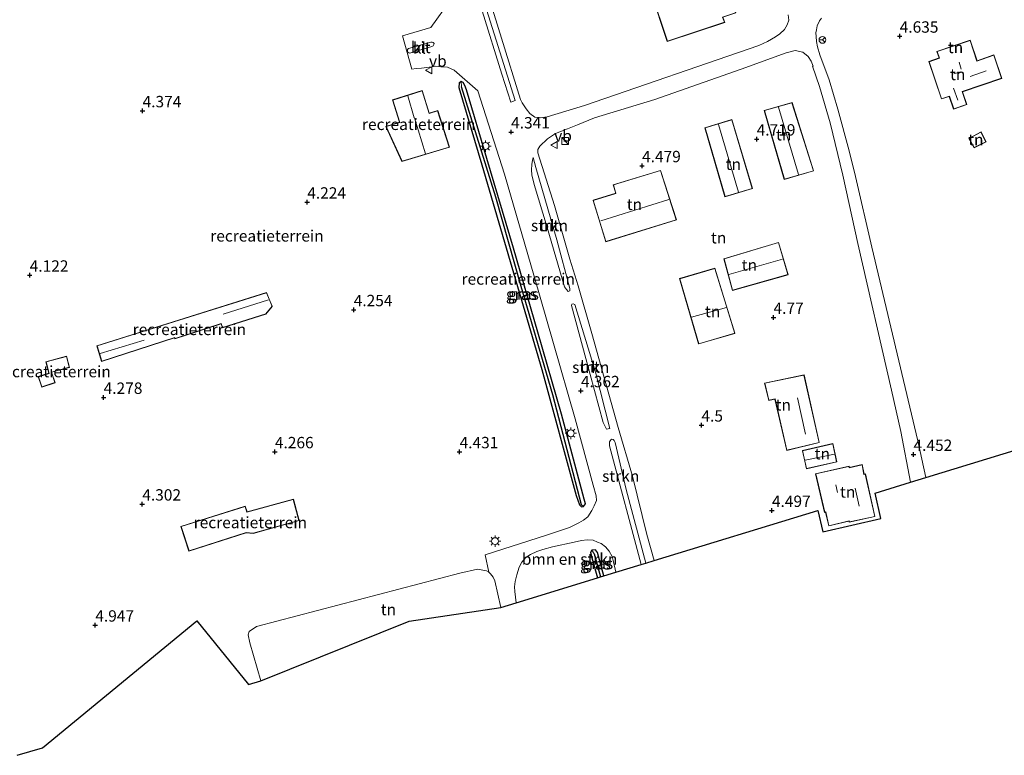
# Model space of a CAD drawing. Units: metres. Extents: x 39992 to 50000, y 412499 to 418750.
# Drawn here: x 42958 to 43175, y 417696 to 417858 of the extents above; entities that cross this region are included whole.
import ezdxf
from ezdxf.enums import TextEntityAlignment as Align

# ---------------------------------------------------------------- set-up
doc = ezdxf.new("R2010")
doc.units = ezdxf.units.M
doc.layers.get('0').update_dxf_attribs({"lineweight": 25})
for name, color, linetype, lineweight in [('B-ME-GR-BOMENSTRUIKEN-GV-B6', 93, 'Continuous', 18), ('B-ME-GR-STRUIKEN-GV-B6', 93, 'Continuous', 18), ('B-ME-IE-GRASLAND-GV-B6', 93, 'Continuous', 18), ('B-ME-IE-GRONDWERKLIJN-GROND_INGERICHT-GV-B6', 253, 'Continuous', 18), ('B-ME-IE-HULPGEOMETRIE-L-B1', 53, 'Continuous', 18), ('B-ME-IE-INRICHTINGSELEMENT-S-B1', 253, 'Continuous', 18), ('B-ME-IE-MEUBILAIR_WEGMEUBILAIR-LICHTMAST-S-B1', 8, 'Continuous', 18), ('B-ME-KG-KADASTRAAL-DAKRAND-L-B1', 13, 'Continuous', 18), ('B-ME-KG-KADASTRAAL-NOKLIJN-L-B1', 13, 'Continuous', 18), ('B-ME-VH-VERH_SOORT-BITUMEN-GV-B6', 8, 'IE-TERREINAFSCHEIDING-NATUURLIJK-HOUTWAL', 18), ('B-ME-VH-VERH_SOORT-KLINKERS-GV-B6', 8, 'IE-TERREINAFSCHEIDING-NATUURLIJK-HOUTWAL', 18), ('B-ME-VW-MEUBILAIR_WEGMEUBILAIR-RONA-S-B1', 8, 'Continuous', 18), ('B-ME-VW-MEUBILAIR_WEGMEUBILAIR-VERKEERSBORD-S-B1', 8, 'Continuous', 18)]:
    doc.layers.add(name, color=color, linetype=linetype, lineweight=lineweight)
for name, color, linetype in [('B-ME-GW-HOOGTEPUNT-S-B1', 10, 'Continuous'), ('B-ME-GW-INSTEEKWATERGANG-L-B1', 10, 'Continuous'), ('B-ME-GW-WATERGANG-GREPPEL-L-B1', 10, 'Continuous'), ('B-ME-KG-KADASTRAAL-OPNAMEDTMGRENS-L-B1', 10, 'Continuous')]:
    doc.layers.add(name, color=color, linetype=linetype)
doc.styles.add('NLCS-ISO', font='NLCS-ISO.TTF')
doc.linetypes.add('IE-TERREINAFSCHEIDING-NATUURLIJK-HOUTWAL', pattern='A,7,-1.5,[67,NLCS.SHX,S=0.75,R=45,X=0,Y=0],-1.5,7,-1.5,[70,NLCS.SHX,S=0.75,R=0,X=0,Y=0],-1.5', length=20)

# ---------------------------------------------------------------- blocks, each defined once
blk = doc.blocks.new('hoogtepunt')
for p, q in [((-0.5, 0), (0.5, 0)), ((0, 0.5), (0, -0.5))]:
    blk.add_line(p, q)
blk = doc.blocks.new('kast')
blk.add_line((-0.75, -0.75), (0.75, 0.75))
blk.add_lwpolyline([(-0.75, 0.75), (0.75, 0.75), (0.75, -0.75), (-0.75, -0.75)], close=True)
blk = doc.blocks.new('lantaarnpaal')
for p, q in [((-0.75, 0), (-1.25, 0)), ((-0.88, 0.88), (-0.53, 0.53)), ((0, 0.75), (0, 1.25)), ((0.53, 0.53), (0.88, 0.88)), ((0.75, 0), (1.25, 0)), ((-0.53, -0.53), (-0.88, -0.88)), ((0, -0.75), (0, -1.25)), ((0.53, -0.53), (0.88, -0.88))]:
    blk.add_line(p, q)
blk.add_circle((0, 0), 0.75)
blk = doc.blocks.new('verkeersbord')
for p, q in [((0, 0.75), (-0.75, -0.625)), ((0.75, -0.625), (0, 0.75)), ((-0.75, -0.625), (0.75, -0.625))]:
    blk.add_line(p, q)
blk = doc.blocks.new('wegwijzer')
for q in [(-0.53, -0.53), (0, 0.75), (0.53, -0.53)]:
    blk.add_line((0, 0), q)
blk.add_circle((0, 0), 0.75)

msp = doc.modelspace()

# ---------------------------------------------------------------- linework, layer by layer
at = {"layer": 'B-ME-GR-BOMENSTRUIKEN-GV-B6'}
for points in [[(43127.218, 417858.989, 4.351), (43127.365, 417857.753, 4.348), (43127.023, 417856.779, 4.348), (43126.396, 417855.771, 4.348), (43125.377, 417854.783, 4.348), (43124.477, 417854.137, 4.348), (43122.688, 417853.109, 4.336), (43120.787, 417852.198, 4.336), (43082.485, 417839.042, 4.231), (43074.258, 417836.545, 4.207), (43072.789, 417836.35, 4.207), (43071.56, 417836.496, 4.207), (43070.432, 417837.263, 4.207), (43069.606, 417838.271, 4.207), (43068.765, 417839.607, 4.207), (43068.395, 417840.335, 4.207), (43055.837, 417880.896, 4.3)], [(43108.956, 417867.934, 4.596), (43097.037, 417863.978, 4.596), (43100.645, 417853.098, 4.596), (43113.303, 417857.286, 4.596), (43112.871, 417858.432, 4.596), (43115.705, 417859.404, 4.596), (43112.011, 417870.199, 4.596), (43108.602, 417869.063, 4.596), (43108.956, 417867.934, 4.596)], [(43084.035, 417741.345, 4.278), (43083.741, 417740.799, 4.296), (43084.225, 417739.087, 4.299), (43085.32, 417735.236, 4.299), (43067.437, 417729.77, 4.388), (43067.113, 417732.208, 4.393), (43067.074, 417733.287, 4.336), (43067.21, 417734.451, 4.303), (43067.552, 417735.896, 4.198), (43068.11, 417737.559, 4.195), (43068.662, 417738.703, 4.195), (43069.586, 417739.732, 4.174), (43070.565, 417740.339, 4.168), (43071.997, 417741.014, 4.162), (43073.296, 417741.441, 4.156), (43075.454, 417742.038, 4.138), (43080.164, 417743.103, 4.108), (43081.792, 417743.435, 4.108), (43083.046, 417743.587, 4.06), (43084.329, 417743.486, 4.009), (43085.32, 417743.101, 3.994), (43086.099, 417742.777, 3.994), (43087.064, 417742.084, 4.099), (43087.856, 417741.101, 4.132), (43088.557, 417739.936, 4.216), (43088.841, 417738.767, 4.222), (43089.366, 417736.473, 4.189), (43086.713, 417735.662, 4.239), (43085.305, 417740.818, 4.269), (43084.899, 417741.385, 4.278), (43084.035, 417741.345, 4.278)]]:
    msp.add_polyline3d(points, dxfattribs=at)
at = {"layer": 'B-ME-GR-STRUIKEN-GV-B6'}
for points in [[(43067.182, 417840.099, 4.174), (43066.285, 417839.736, 4.189), (43064.249, 417845.904, 4.198), (43059.947, 417859.849, 4.21), (43055.04, 417876.321, 4.237), (43049.867, 417893.467, 4.261), (43048.828, 417897.77, 4.264), (43049.505, 417895.903, 4.273), (43054.614, 417880.213, 4.204), (43067.182, 417840.099, 4.174)], [(43079.203, 417798.335, 4.219), (43078.874, 417798.194, 4.222), (43078.465, 417798.568, 4.237), (43078.064, 417799.213, 4.243), (43074.224, 417812.217, 4.249), (43071.398, 417821.689, 4.201), (43070.858, 417823.832, 4.201), (43070.775, 417824.865, 4.201), (43070.854, 417826.058, 4.201), (43071.043, 417827.038, 4.201), (43071.176, 417827.602, 4.204), (43071.726, 417825.433, 4.204), (43076.367, 417809.516, 4.267), (43079.203, 417798.823, 4.219), (43079.203, 417798.335, 4.219)], [(43088.041, 417768.086, 4.291), (43087.316, 417767.916, 4.291), (43086.591, 417769.354, 4.333), (43083.69, 417779.943, 4.402), (43079.621, 417795.115, 4.234), (43079.706, 417795.393, 4.234), (43080, 417795.468, 4.234), (43080.333, 417795.276, 4.234), (43084.872, 417780.402, 4.318), (43088.041, 417768.086, 4.291)], [(43094.943, 417738.178, 4.147), (43087.915, 417764.273, 4.165), (43087.933, 417764.823, 4.165), (43087.981, 417765.155, 4.165), (43088.222, 417765.597, 4.165), (43088.47, 417765.704, 4.165), (43088.784, 417765.631, 4.165), (43089.009, 417765.417, 4.165), (43089.194, 417765.013, 4.165), (43091.645, 417754.681, 4.189), (43095.957, 417738.488, 4.192), (43094.943, 417738.178, 4.147)]]:
    msp.add_polyline3d(points, dxfattribs=at)
at = {"layer": 'B-ME-GW-INSTEEKWATERGANG-L-B1'}
for points in [[(43082.38, 417752.504, 4.143), (43077.387, 417771.203, 4.266), (43072.168, 417789.218, 4.233), (43066.838, 417807.716, 4.233), (43060.987, 417827.411, 4.257), (43056.541, 417842.487, 4.257), (43056.168, 417843.46, 4.254), (43055.771, 417844.103, 4.254), (43055.369, 417844.279, 4.254), (43054.916, 417843.929, 4.26), (43054.862, 417842.991, 4.26), (43059.879, 417826.009, 4.251), (43073.11, 417781.006, 4.275), (43080.615, 417753.35, 4.362), (43081.363, 417751.306, 4.353), (43081.775, 417750.862, 4.338), (43082.269, 417750.918, 4.323), (43082.712, 417751.527, 4.266), (43082.38, 417752.504, 4.143)], [(43086.713, 417735.662, 4.239), (43085.305, 417740.818, 4.269), (43084.899, 417741.385, 4.278), (43084.035, 417741.345, 4.278), (43083.741, 417740.799, 4.296), (43084.225, 417739.087, 4.299), (43085.32, 417735.236, 4.299)]]:
    msp.add_polyline3d(points, dxfattribs=at)
at = {"layer": 'B-ME-GW-WATERGANG-GREPPEL-L-B1'}
msp.add_line((43084.592, 417740.48, 3.768), (43085.988, 417735.44, 3.771), dxfattribs=at)
msp.add_polyline3d([(43081.798, 417751.281, 3.768), (43075.507, 417775.433, 3.768), (43068.556, 417799.281, 3.768), (43062.98, 417818.856, 3.768), (43055.454, 417843.136, 3.768)], dxfattribs=at)
at = {"layer": 'B-ME-IE-GRASLAND-GV-B6'}
for points in [[(43055.369, 417844.279, 4.254), (43055.454, 417843.136, 3.768), (43062.98, 417818.856, 3.768), (43068.556, 417799.281, 3.768), (43075.507, 417775.433, 3.768), (43081.798, 417751.281, 3.768), (43082.269, 417750.918, 4.323), (43081.775, 417750.862, 4.338), (43081.363, 417751.306, 4.353), (43080.615, 417753.35, 4.362), (43073.11, 417781.006, 4.275), (43059.879, 417826.009, 4.251), (43054.862, 417842.991, 4.26), (43054.916, 417843.929, 4.26), (43055.369, 417844.279, 4.254)], [(43055.369, 417844.279, 4.254), (43055.771, 417844.103, 4.254), (43056.168, 417843.46, 4.254), (43056.541, 417842.487, 4.257), (43060.987, 417827.411, 4.257), (43066.838, 417807.716, 4.233), (43072.168, 417789.218, 4.233), (43077.387, 417771.203, 4.266), (43082.38, 417752.504, 4.143), (43082.712, 417751.527, 4.266), (43082.269, 417750.918, 4.323), (43081.798, 417751.281, 3.768), (43075.507, 417775.433, 3.768), (43068.556, 417799.281, 3.768), (43062.98, 417818.856, 3.768), (43055.454, 417843.136, 3.768), (43055.369, 417844.279, 4.254)], [(43084.035, 417741.345, 4.278), (43084.592, 417740.48, 3.768), (43085.988, 417735.44, 3.771), (43085.32, 417735.236, 4.299), (43084.225, 417739.087, 4.299), (43083.741, 417740.799, 4.296), (43084.035, 417741.345, 4.278)], [(43084.035, 417741.345, 4.278), (43084.899, 417741.385, 4.278), (43085.305, 417740.818, 4.269), (43086.713, 417735.662, 4.239), (43085.988, 417735.44, 3.771), (43084.592, 417740.48, 3.768), (43084.035, 417741.345, 4.278)]]:
    msp.add_polyline3d(points, dxfattribs=at)
at = {"layer": 'B-ME-IE-GRONDWERKLIJN-GROND_INGERICHT-GV-B6'}
for points in [[(43053.033, 417862.211, 4.219), (43048.656, 417856.162, 4.228), (43042.42, 417854.35, 4.231), (43044.494, 417847.049, 4.231), (43045.451, 417847.15, 4.216), (43046.591, 417847.252, 4.192), (43048.33, 417847.491, 4.183), (43049.765, 417847.708, 4.18), (43050.877, 417847.533, 4.177), (43052.328, 417847.431, 4.165), (43053.789, 417846.817, 4.165), (43059.027, 417842.267, 4.195), (43064.846, 417823.943, 4.138), (43071.301, 417801.738, 4.165), (43075.656, 417786.741, 4.156), (43080.436, 417770.197, 4.138), (43084.387, 417755.638, 4.183), (43085.009, 417753.274, 4.186), (43085.09, 417752.222, 4.186), (43084.602, 417751.049, 4.186), (43084.1, 417750.014, 4.186), (43083.173, 417748.661, 4.186), (43082.26, 417747.909, 4.201), (43081.204, 417747.325, 4.201), (43079.141, 417746.285, 4.24), (43074.125, 417744.586, 4.297), (43060.606, 417740.292, 4.339), (43061.419, 417736.501, 4.378), (43060.909, 417736.761, 4.378), (43058.936, 417737.116, 4.378), (43055.077, 417736.282, 4.378), (43010.357, 417724.52, 4.375), (43008.728, 417723.455, 4.405), (43008.514, 417722.679, 4.42), (43008.868, 417720.942, 4.423), (43011.313, 417712.615, 4.423), (43008.63, 417711.787, 4.368), (42997.236, 417725.806, 4.602), (42963.32, 417697.899, 4.962), (42957.739, 417696.239, 4.477)], [(43303.092, 417801.803, 4.303), (43157.499, 417757.3, 4.432), (43155.714, 417765.362, 4.495), (43145.599, 417807.937, 4.297), (43142.017, 417823.417, 4.222), (43140.599, 417829.078, 4.282), (43138.164, 417838.228, 4.339), (43136.24, 417844.694, 4.378), (43134.207, 417850.156, 4.414), (43133.663, 417851.93, 4.426), (43133.489, 417853.125, 4.408), (43133.4, 417854.181, 4.369), (43133.343, 417855.007, 4.345), (43133.439, 417855.687, 4.339), (43133.591, 417856.568, 4.273), (43134.112, 417857.674, 4.258), (43134.544, 417858.237, 4.237)], [(43158.14, 417848.684, 4.956), (43160.925, 417840.473, 4.956), (43162.65, 417841.017, 4.956), (43163.596, 417838.245, 4.956), (43166.48, 417839.24, 4.956), (43165.531, 417842.049, 4.956), (43174.186, 417844.987, 4.956), (43172.457, 417850.138, 4.956), (43168.764, 417848.86, 4.956), (43167.253, 417853.39, 4.956), (43159.935, 417850.919, 4.956), (43160.412, 417849.481, 4.956), (43158.14, 417848.684, 4.956)], [(43132.316, 417848.748, 4.309), (43132.735, 417847.664, 4.306), (43132.589, 417847.686, 4.276), (43134.109, 417843.231, 4.243), (43136.46, 417835.204, 4.24), (43139.246, 417823.734, 4.201), (43142.518, 417808.739, 4.201), (43149.911, 417776.462, 4.348), (43152.021, 417767.36, 4.354), (43154.123, 417756.268, 4.255), (43146.366, 417753.871, 4.71), (43147.63, 417748.264, 4.71), (43134.832, 417745.336, 4.71), (43133.763, 417750.039, 4.917), (43097.743, 417739.034, 4.234), (43096.127, 417744.793, 4.234), (43092.998, 417757.612, 4.237), (43089.849, 417768.256, 4.231), (43084.039, 417788.913, 4.237), (43081.077, 417799.403, 4.228), (43079.267, 417805.295, 4.216), (43075.826, 417817.053, 4.171), (43072.191, 417828.633, 4.123), (43072.208, 417829.388, 4.126), (43072.618, 417830.089, 4.126), (43074.332, 417831.692, 4.153), (43076.058, 417832.867, 4.177), (43078.684, 417833.899, 4.201), (43080.909, 417834.805, 4.201), (43084.624, 417836.297, 4.201), (43097.904, 417840.319, 4.207), (43116.916, 417846.987, 4.306), (43126.763, 417850.585, 4.306), (43128.742, 417851.136, 4.306), (43130.422, 417850.751, 4.306), (43131.635, 417849.838, 4.306), (43132.316, 417848.748, 4.309)], [(43054.862, 417842.991, 4.26), (43059.879, 417826.009, 4.251), (43073.11, 417781.006, 4.275), (43080.615, 417753.35, 4.362), (43081.363, 417751.306, 4.353), (43081.775, 417750.862, 4.338), (43082.269, 417750.918, 4.323), (43082.712, 417751.527, 4.266), (43082.38, 417752.504, 4.143), (43077.387, 417771.203, 4.266), (43072.168, 417789.218, 4.233), (43066.838, 417807.716, 4.233), (43060.987, 417827.411, 4.257), (43056.541, 417842.487, 4.257), (43056.168, 417843.46, 4.254), (43055.771, 417844.103, 4.254), (43055.369, 417844.279, 4.254), (43054.916, 417843.929, 4.26), (43054.862, 417842.991, 4.26)], [(43052.759, 417829.843, 4.164), (43050.209, 417837.902, 4.164), (43048.342, 417837.334, 4.164), (43046.793, 417842.3, 4.164), (43040.287, 417840.267, 4.164), (43041.798, 417835.369, 4.164), (43038.753, 417834.445, 4.164), (43042.323, 417826.742, 4.164), (43052.759, 417829.843, 4.164)], [(43121.96, 417837.964, 4.74), (43126.368, 417822.789, 4.74), (43132.83, 417824.663, 4.74), (43128.101, 417839.677, 4.74), (43121.96, 417837.964, 4.74)], [(43119.393, 417820.783, 4.74), (43114.857, 417835.968, 4.74), (43108.894, 417834.164, 4.74), (43113.327, 417818.994, 4.74), (43119.393, 417820.783, 4.74)], [(43166.976, 417831.819, 4.419), (43168.091, 417829.73, 4.419), (43170.749, 417831.028, 4.419), (43169.633, 417833.242, 4.419), (43166.976, 417831.819, 4.419)], [(43102.647, 417813.907, 4.509), (43099.188, 417824.785, 4.509), (43088.758, 417821.631, 4.509), (43089.31, 417819.745, 4.509), (43084.331, 417818.2, 4.509), (43087.126, 417809.098, 4.509), (43102.647, 417813.907, 4.509)], [(43113.089, 417805.367, 4.644), (43114.984, 417798.392, 4.644), (43127.237, 417801.86, 4.644), (43125.125, 417808.958, 4.644), (43113.089, 417805.367, 4.644)], [(43115.538, 417788.956, 4.611), (43111.118, 417803.306, 4.611), (43103.348, 417800.986, 4.611), (43107.522, 417786.633, 4.611), (43115.538, 417788.956, 4.611)], [(42975.292, 417786.249, 4.059), (42976.296, 417782.756, 4.059), (42992.357, 417787.985, 4.059), (42992.425, 417787.783, 4.059), (43002.577, 417791.044, 4.059), (43002.873, 417790.17, 4.059), (43012.427, 417793.206, 4.059), (43013.831, 417794.898, 4.059), (43012.569, 417797.906, 4.059), (42975.292, 417786.249, 4.059)], [(42969.223, 417781.494, 4.143), (42968.605, 417783.965, 4.143), (42964.04, 417782.735, 4.143), (42964.719, 417780.208, 4.143), (42962.384, 417779.474, 4.143), (42963.168, 417777.121, 4.143), (42966.067, 417778.117, 4.143), (42965.32, 417780.424, 4.143), (42969.223, 417781.494, 4.143)], [(43122.008, 417778.024, 4.578), (43122.952, 417774.208, 4.578), (43124.307, 417774.507, 4.578), (43126.92, 417763.247, 4.578), (43134.068, 417764.978, 4.578), (43130.739, 417779.832, 4.578), (43122.008, 417778.024, 4.578)], [(43137.069, 417764.725, 4.578), (43130.348, 417763.208, 4.578), (43131.247, 417759.22, 4.578), (43137.942, 417760.7, 4.578), (43137.069, 417764.725, 4.578)], [(43143.519, 417760.111, 4.89), (43140.651, 417759.507, 4.89), (43140.607, 417759.775, 4.89), (43133.229, 417758.106, 4.89), (43135.215, 417749.606, 4.89), (43135.467, 417749.663, 4.89), (43136.147, 417746.638, 4.89), (43140.588, 417747.676, 4.89), (43140.633, 417747.451, 4.89), (43146.311, 417748.713, 4.89), (43144.216, 417758.079, 4.89), (43143.915, 417758.019, 4.89), (43143.519, 417760.111, 4.89)], [(43019.729, 417747.828, 5.091), (43018.474, 417752.501, 5.091), (43008.291, 417749.735, 5.091), (43007.882, 417750.96, 5.091), (42993.725, 417746.522, 5.091), (42995.514, 417741.087, 5.091), (43008.065, 417745.129, 5.091), (43009.625, 417744.976, 5.091), (43019.729, 417747.828, 5.091)], [(43011.313, 417712.615, 4.423), (43008.868, 417720.942, 4.423), (43008.514, 417722.679, 4.42), (43008.728, 417723.455, 4.405), (43010.357, 417724.52, 4.375), (43055.077, 417736.282, 4.378), (43058.936, 417737.116, 4.378), (43060.909, 417736.761, 4.378), (43061.419, 417736.501, 4.378), (43061.823, 417736.142, 4.39), (43062.368, 417735.407, 4.393), (43062.714, 417734.546, 4.393), (43064.069, 417728.74, 4.363), (43043.94, 417725.736, 4.707), (43011.313, 417712.615, 4.423)]]:
    msp.add_polyline3d(points, dxfattribs=at)
at = {"layer": 'B-ME-IE-HULPGEOMETRIE-L-B1'}
for p, q in [((43055.454, 417843.136, 3.768), (43055.369, 417844.279, 4.254)), ((43081.798, 417751.281, 3.768), (43082.269, 417750.918, 4.323)), ((43084.592, 417740.48, 3.768), (43084.035, 417741.345, 4.278))]:
    msp.add_line(p, q, dxfattribs=at)
at = {"layer": 'B-ME-KG-KADASTRAAL-DAKRAND-L-B1'}
for points in [[(43113.238, 417857.317, 7.266), (43112.806, 417858.463, 7.263), (43115.642, 417859.435, 7.233), (43111.98, 417870.136, 7.209), (43108.664, 417869.031, 7.206), (43109.018, 417867.902, 7.185), (43097.1, 417863.946, 7.197), (43100.677, 417853.161, 7.227), (43113.238, 417857.317, 7.266)], [(43160.475, 417849.45, 8.062), (43158.203, 417848.653, 8.067), (43160.957, 417840.535, 8.127), (43162.682, 417841.079, 8.091), (43163.627, 417838.309, 8.106), (43166.417, 417839.271, 8.106), (43165.468, 417842.08, 8.106), (43174.123, 417845.018, 8.106), (43172.426, 417850.074, 8.106), (43168.733, 417848.796, 8.106), (43167.221, 417853.327, 8.106), (43159.998, 417850.888, 8.109), (43160.475, 417849.45, 8.062)], [(43046.76, 417842.237, 7.007), (43048.309, 417837.272, 7.47), (43050.176, 417837.84, 7.155), (43052.696, 417829.876, 7.172), (43042.35, 417826.802, 7.125), (43038.823, 417834.414, 6.877), (43041.861, 417835.336, 7.348), (43040.35, 417840.234, 6.868), (43046.76, 417842.237, 7.007)], [(43122.022, 417837.93, 6.995), (43126.402, 417822.851, 7.04), (43132.767, 417824.697, 6.88), (43128.068, 417839.616, 6.904), (43122.022, 417837.93, 6.995)], [(43114.823, 417835.906, 7.366), (43119.331, 417820.817, 7.133), (43113.361, 417819.056, 7.138), (43108.956, 417834.13, 7.108), (43114.823, 417835.906, 7.366)], [(43168.112, 417829.796, 6.794), (43167.043, 417831.798, 6.793), (43169.612, 417833.174, 6.411), (43170.682, 417831.051, 6.32), (43168.112, 417829.796, 6.794)], [(43102.584, 417813.94, 7.801), (43099.155, 417824.723, 7.149), (43088.82, 417821.597, 7.204), (43089.372, 417819.712, 7.717), (43084.393, 417818.167, 7.729), (43087.159, 417809.161, 7.806), (43102.584, 417813.94, 7.801)], [(43127.175, 417801.894, 8.103), (43115.019, 417798.454, 8.184), (43113.15, 417805.333, 8.106), (43125.091, 417808.896, 8.142), (43127.175, 417801.894, 8.103)], [(43115.475, 417788.99, 8.071), (43107.556, 417786.695, 8.024), (43103.41, 417800.953, 6.68), (43111.085, 417803.244, 6.679), (43115.475, 417788.99, 8.071)], [(42976.33, 417782.82, 6.198), (42992.389, 417788.048, 6.71), (42992.457, 417787.846, 6.71), (43002.609, 417791.107, 6.533), (43002.905, 417790.233, 6.464), (43012.398, 417793.249, 6.415), (43013.773, 417794.907, 6.671), (43012.54, 417797.845, 6.673), (42975.354, 417786.216, 6.11), (42976.33, 417782.82, 6.198)], [(42966.004, 417778.148, 6.404), (42965.256, 417780.458, 6.294), (42969.163, 417781.529, 6.135), (42968.569, 417783.903, 6.137), (42964.101, 417782.7, 6.255), (42964.78, 417780.175, 6.309), (42962.447, 417779.442, 6.345), (42963.199, 417777.185, 6.409), (42966.004, 417778.148, 6.404)], [(43122.069, 417777.986, 7.37), (43122.989, 417774.267, 7.37), (43124.345, 417774.566, 7.373), (43126.957, 417763.307, 7.39), (43134.008, 417765.015, 7.264), (43130.701, 417779.773, 7.13), (43122.069, 417777.986, 7.37)], [(43130.408, 417763.17, 6.878), (43131.285, 417759.279, 7.048), (43137.883, 417760.738, 7.011), (43137.031, 417764.665, 6.581), (43130.408, 417763.17, 6.878)], [(43133.289, 417758.068, 8.601), (43135.253, 417749.665, 8.619), (43135.505, 417749.722, 7.845), (43136.185, 417746.698, 7.848), (43140.627, 417747.736, 8.592), (43140.672, 417747.511, 8.592), (43146.251, 417748.751, 8.529), (43144.178, 417758.02, 8.526), (43143.875, 417757.959, 7.665), (43143.479, 417760.052, 7.677), (43140.61, 417759.447, 8.61), (43140.566, 417759.715, 8.61), (43133.289, 417758.068, 8.601)], [(43019.668, 417747.863, 7.4), (43018.439, 417752.44, 7.474), (43008.259, 417749.674, 7.597), (43007.85, 417750.898, 7.63), (42993.788, 417746.489, 7.723), (42995.546, 417741.15, 7.412), (43008.06, 417745.18, 7.4), (43009.62, 417745.027, 7.397), (43019.668, 417747.863, 7.4)]]:
    msp.add_polyline3d(points, dxfattribs=at)
at = {"layer": 'B-ME-KG-KADASTRAAL-NOKLIJN-L-B1'}
for p, q in [((43165.263, 417847.048, 10.92), (43164.799, 417848.53, 10.938)), ((43163.64, 417845.976, 11.25), (43165.092, 417846.454, 11.244)), ((43167.215, 417845.444, 9.957), (43170.771, 417846.654, 9.972)), ((43043.621, 417841.174, 7.485), (43045.039, 417836.298, 7.473)), ((43163.578, 417842.874, 9.111), (43164.549, 417840.185, 9.105)), ((43125.132, 417838.647, 7.569), (43129.475, 417823.875, 7.569)), ((43045.12, 417836.3, 8.073), (43047.513, 417828.422, 8.064)), ((43116.28, 417819.992, 7.773), (43111.896, 417834.893, 7.785)), ((43101.029, 417818.371, 9.015), (43086.026, 417813.716, 8.946)), ((43114.196, 417801.867, 9.819), (43125.966, 417805.272, 9.78)), ((43013.025, 417796.314, 7.197), (43002.992, 417793.179, 7.176)), ((43113.634, 417794.646, 10.929), (43105.977, 417792.508, 10.866)), ((42985.658, 417787.483, 6.759), (42975.986, 417784.545, 6.759)), ((43131.068, 417766.776, 8.31), (43129.249, 417774.816, 8.31)), ((43130.969, 417761.076, 7.494), (43137.421, 417762.423, 7.317)), ((43138.086, 417753.968, 10.005), (43137.714, 417755.667, 10.008)), ((43142.836, 417750.978, 9.582), (43141.941, 417754.909, 9.588))]:
    msp.add_line(p, q, dxfattribs=at)
at = {"layer": 'B-ME-KG-KADASTRAAL-OPNAMEDTMGRENS-L-B1'}
msp.add_polyline3d([(42957.739, 417696.239, 4.477), (42963.32, 417697.899, 4.962), (42997.236, 417725.806, 4.602), (43008.63, 417711.787, 4.368), (43011.313, 417712.615, 4.423), (43043.94, 417725.736, 4.707), (43064.069, 417728.74, 4.363), (43067.437, 417729.77, 4.388), (43085.32, 417735.236, 4.299), (43085.988, 417735.44, 3.771), (43086.713, 417735.662, 4.239), (43089.366, 417736.473, 4.189), (43094.943, 417738.178, 4.147), (43095.957, 417738.488, 4.192), (43097.743, 417739.034, 4.234), (43133.763, 417750.039, 4.917), (43134.832, 417745.336, 4.71), (43147.63, 417748.264, 4.71), (43146.366, 417753.871, 4.71), (43154.123, 417756.268, 4.255), (43157.499, 417757.3, 4.432), (43303.092, 417801.803, 4.303)], dxfattribs=at)
at = {"layer": 'B-ME-VH-VERH_SOORT-BITUMEN-GV-B6'}
for points in [[(43049.505, 417895.903, 4.273), (43048.828, 417897.77, 4.264), (43049.867, 417893.467, 4.261), (43055.04, 417876.321, 4.237), (43059.947, 417859.849, 4.21), (43064.249, 417845.904, 4.198), (43066.285, 417839.736, 4.189), (43067.182, 417840.099, 4.174), (43054.614, 417880.213, 4.204), (43049.505, 417895.903, 4.273)], [(43055.837, 417880.896, 4.3), (43068.395, 417840.335, 4.207), (43068.765, 417839.607, 4.207), (43069.606, 417838.271, 4.207), (43070.432, 417837.263, 4.207), (43071.56, 417836.496, 4.207), (43072.789, 417836.35, 4.207), (43074.258, 417836.545, 4.207), (43082.485, 417839.042, 4.231), (43120.787, 417852.198, 4.336), (43122.688, 417853.109, 4.336), (43124.477, 417854.137, 4.348), (43125.377, 417854.783, 4.348), (43126.396, 417855.771, 4.348), (43127.023, 417856.779, 4.348), (43127.365, 417857.753, 4.348), (43127.218, 417858.989, 4.351)], [(43134.544, 417858.237, 4.237), (43134.112, 417857.674, 4.258), (43133.591, 417856.568, 4.273), (43133.439, 417855.687, 4.339), (43133.343, 417855.007, 4.345), (43133.4, 417854.181, 4.369), (43133.489, 417853.125, 4.408), (43133.663, 417851.93, 4.426), (43134.207, 417850.156, 4.414), (43136.24, 417844.694, 4.378), (43138.164, 417838.228, 4.339), (43140.599, 417829.078, 4.282), (43142.017, 417823.417, 4.222), (43145.599, 417807.937, 4.297), (43155.714, 417765.362, 4.495), (43157.499, 417757.3, 4.432), (43154.123, 417756.268, 4.255), (43152.021, 417767.36, 4.354), (43149.911, 417776.462, 4.348), (43142.518, 417808.739, 4.201), (43139.246, 417823.734, 4.201), (43136.46, 417835.204, 4.24), (43134.109, 417843.231, 4.243), (43132.589, 417847.686, 4.276), (43132.735, 417847.664, 4.306), (43132.316, 417848.748, 4.309), (43131.635, 417849.838, 4.306), (43130.422, 417850.751, 4.306), (43128.742, 417851.136, 4.306), (43126.763, 417850.585, 4.306), (43116.916, 417846.987, 4.306), (43097.904, 417840.319, 4.207), (43084.624, 417836.297, 4.201), (43080.909, 417834.805, 4.201), (43078.684, 417833.899, 4.201), (43076.058, 417832.867, 4.177), (43074.332, 417831.692, 4.153), (43072.618, 417830.089, 4.126), (43072.208, 417829.388, 4.126), (43072.191, 417828.633, 4.123), (43075.826, 417817.053, 4.171), (43079.267, 417805.295, 4.216), (43081.077, 417799.403, 4.228), (43084.039, 417788.913, 4.237), (43089.849, 417768.256, 4.231), (43092.998, 417757.612, 4.237), (43096.127, 417744.793, 4.234), (43097.743, 417739.034, 4.234), (43095.957, 417738.488, 4.192), (43091.645, 417754.681, 4.189), (43089.194, 417765.013, 4.165), (43089.009, 417765.417, 4.165), (43088.784, 417765.631, 4.165), (43088.47, 417765.704, 4.165), (43088.222, 417765.597, 4.165), (43087.981, 417765.155, 4.165), (43087.933, 417764.823, 4.165), (43087.915, 417764.273, 4.165), (43094.943, 417738.178, 4.147), (43089.366, 417736.473, 4.189), (43088.841, 417738.767, 4.222), (43088.557, 417739.936, 4.216), (43087.856, 417741.101, 4.132), (43087.064, 417742.084, 4.099), (43086.099, 417742.777, 3.994), (43085.32, 417743.101, 3.994), (43084.329, 417743.486, 4.009), (43083.046, 417743.587, 4.06), (43081.792, 417743.435, 4.108), (43080.164, 417743.103, 4.108), (43075.454, 417742.038, 4.138), (43073.296, 417741.441, 4.156), (43071.997, 417741.014, 4.162), (43070.565, 417740.339, 4.168), (43069.586, 417739.732, 4.174), (43068.662, 417738.703, 4.195), (43068.11, 417737.559, 4.195), (43067.552, 417735.896, 4.198), (43067.21, 417734.451, 4.303), (43067.074, 417733.287, 4.336), (43067.113, 417732.208, 4.393), (43067.437, 417729.77, 4.388), (43064.069, 417728.74, 4.363), (43062.714, 417734.546, 4.393), (43062.368, 417735.407, 4.393), (43061.823, 417736.142, 4.39), (43061.419, 417736.501, 4.378), (43060.606, 417740.292, 4.339), (43074.125, 417744.586, 4.297), (43079.141, 417746.285, 4.24), (43081.204, 417747.325, 4.201), (43082.26, 417747.909, 4.201), (43083.173, 417748.661, 4.186), (43084.1, 417750.014, 4.186), (43084.602, 417751.049, 4.186), (43085.09, 417752.222, 4.186), (43085.009, 417753.274, 4.186), (43084.387, 417755.638, 4.183), (43080.436, 417770.197, 4.138), (43075.656, 417786.741, 4.156), (43071.301, 417801.738, 4.165), (43064.846, 417823.943, 4.138), (43059.027, 417842.267, 4.195), (43053.789, 417846.817, 4.165), (43052.328, 417847.431, 4.165), (43050.877, 417847.533, 4.177), (43049.765, 417847.708, 4.18), (43048.33, 417847.491, 4.183), (43046.591, 417847.252, 4.192), (43045.451, 417847.15, 4.216), (43044.494, 417847.049, 4.231), (43042.42, 417854.35, 4.231), (43048.656, 417856.162, 4.228), (43053.033, 417862.211, 4.219)], [(43048.964, 417852.949, 4.287), (43048.711, 417852.966, 4.287), (43043.8, 417851.543, 4.287), (43043.583, 417851.352, 4.287), (43043.513, 417851.145, 4.287), (43043.554, 417850.944, 4.287), (43043.648, 417850.761, 4.287), (43043.827, 417850.597, 4.287), (43043.989, 417850.547, 4.287), (43044.816, 417850.791, 4.287), (43048.92, 417851.981, 4.287), (43049.211, 417852.172, 4.287), (43049.371, 417852.473, 4.287), (43049.392, 417852.665, 4.287), (43049.209, 417852.879, 4.287), (43048.964, 417852.949, 4.287)], [(43078.465, 417798.568, 4.237), (43078.874, 417798.194, 4.222), (43079.203, 417798.335, 4.219), (43079.203, 417798.823, 4.219), (43076.367, 417809.516, 4.267), (43071.726, 417825.433, 4.204), (43071.176, 417827.602, 4.204), (43071.043, 417827.038, 4.201), (43070.854, 417826.058, 4.201), (43070.775, 417824.865, 4.201), (43070.858, 417823.832, 4.201), (43071.398, 417821.689, 4.201), (43074.224, 417812.217, 4.249), (43078.064, 417799.213, 4.243), (43078.465, 417798.568, 4.237)], [(43086.591, 417769.354, 4.333), (43087.316, 417767.916, 4.291), (43088.041, 417768.086, 4.291), (43084.872, 417780.402, 4.318), (43080.333, 417795.276, 4.234), (43080, 417795.468, 4.234), (43079.706, 417795.393, 4.234), (43079.621, 417795.115, 4.234), (43083.69, 417779.943, 4.402), (43086.591, 417769.354, 4.333)]]:
    msp.add_polyline3d(points, dxfattribs=at)
at = {"layer": 'B-ME-VH-VERH_SOORT-KLINKERS-GV-B6'}
msp.add_polyline3d([(43043.989, 417850.547, 4.287), (43043.827, 417850.597, 4.287), (43043.648, 417850.761, 4.287), (43043.554, 417850.944, 4.287), (43043.513, 417851.145, 4.287), (43043.583, 417851.352, 4.287), (43043.8, 417851.543, 4.287), (43048.711, 417852.966, 4.287), (43048.964, 417852.949, 4.287), (43049.209, 417852.879, 4.287), (43049.392, 417852.665, 4.287), (43049.371, 417852.473, 4.287), (43049.211, 417852.172, 4.287), (43048.92, 417851.981, 4.287), (43044.816, 417850.791, 4.287), (43043.989, 417850.547, 4.287)], dxfattribs=at)

# ---------------------------------------------------------------- block references
at = {"layer": 'B-ME-GW-HOOGTEPUNT-S-B1', "rotation": 90}
for p in [(43151.743, 417854.253, 4.635), (43151.743, 417854.253, 4.635), (42985.311, 417837.858, 4.374), (42985.311, 417837.858, 4.374), (43066.319, 417833.208, 4.341), (43066.319, 417833.208, 4.341), (43120.305, 417831.648, 4.719), (43120.305, 417831.648, 4.719), (43095.105, 417825.785, 4.479), (43095.105, 417825.785, 4.479), (43021.513, 417817.786, 4.224), (43021.513, 417817.786, 4.224), (42960.499, 417801.733, 4.122), (42960.499, 417801.733, 4.122), (43031.726, 417794.147, 4.254), (43031.726, 417794.147, 4.254), (43124.013, 417792.462, 4.77), (43124.013, 417792.462, 4.77), (43081.664, 417776.342, 4.362), (43081.664, 417776.342, 4.362), (42976.75, 417774.885, 4.278), (42976.75, 417774.885, 4.278), (43108.168, 417768.786, 4.5), (43108.168, 417768.786, 4.5), (43014.395, 417762.925, 4.266), (43014.395, 417762.925, 4.266), (43054.997, 417762.926, 4.431), (43054.997, 417762.926, 4.431), (43154.778, 417762.345, 4.452), (43154.778, 417762.345, 4.452), (42985.245, 417751.433, 4.302), (42985.245, 417751.433, 4.302), (43123.654, 417750.028, 4.497), (43123.654, 417750.028, 4.497), (42974.914, 417724.832, 4.947), (42974.914, 417724.832, 4.947)]:
    msp.add_blockref('hoogtepunt', p, dxfattribs=at)
at = {"layer": 'B-ME-IE-INRICHTINGSELEMENT-S-B1', "rotation": 90}
msp.add_blockref('kast', (43078.217, 417831.228, 5.448), dxfattribs=at)
at = {"layer": 'B-ME-IE-MEUBILAIR_WEGMEUBILAIR-LICHTMAST-S-B1', "rotation": 90}
for p in [(43060.712, 417830.123, 4.155), (43079.445, 417766.995, 4.029), (43062.797, 417743.314, 4.524)]:
    msp.add_blockref('lantaarnpaal', p, dxfattribs=at)
at = {"layer": 'B-ME-VW-MEUBILAIR_WEGMEUBILAIR-RONA-S-B1', "rotation": 90}
msp.add_blockref('wegwijzer', (43134.765, 417853.452, 4.323), dxfattribs=at)
at = {"layer": 'B-ME-VW-MEUBILAIR_WEGMEUBILAIR-VERKEERSBORD-S-B1', "rotation": 90}
for p in [(43048.278, 417846.771, 4.236), (43075.789, 417830.341, 4.131)]:
    msp.add_blockref('verkeersbord', p, dxfattribs=at)

# ---------------------------------------------------------------- texts
at = {"layer": 'B-ME-GR-BOMENSTRUIKEN-GV-B6', "ltscale": 0.2, "style": 'NLCS-ISO'}
msp.add_text('bmn en strkn', height=2.5, dxfattribs=at).set_placement((43079.1859, 417739.3537), align=Align.MIDDLE_CENTER)
at = {"layer": 'B-ME-GR-STRUIKEN-GV-B6', "ltscale": 0.2, "style": 'NLCS-ISO'}
for p in [(43074.7622, 417812.6479), (43083.8211, 417781.5039), (43090.4163, 417757.5948)]:
    msp.add_text('strkn', height=2.5, dxfattribs=at).set_placement(p, align=Align.MIDDLE_CENTER)
at = {"layer": 'B-ME-GW-HOOGTEPUNT-S-B1', "ltscale": 0.2, "style": 'NLCS-ISO'}
for s, p in [('4.635', (43151.743, 417854.253, 4.635)), ('4.635', (43151.743, 417854.253, 4.635)), ('4.374', (42985.311, 417837.858, 4.374)), ('4.374', (42985.311, 417837.858, 4.374)), ('4.341', (43066.319, 417833.208, 4.341)), ('4.341', (43066.319, 417833.208, 4.341)), ('4.719', (43120.305, 417831.648, 4.719)), ('4.719', (43120.305, 417831.648, 4.719)), ('4.479', (43095.105, 417825.785, 4.479)), ('4.479', (43095.105, 417825.785, 4.479)), ('4.224', (43021.513, 417817.786, 4.224)), ('4.224', (43021.513, 417817.786, 4.224)), ('4.122', (42960.499, 417801.733, 4.122)), ('4.122', (42960.499, 417801.733, 4.122)), ('4.254', (43031.726, 417794.147, 4.254)), ('4.254', (43031.726, 417794.147, 4.254)), ('4.77', (43124.013, 417792.462, 4.77)), ('4.77', (43124.013, 417792.462, 4.77)), ('4.362', (43081.664, 417776.342, 4.362)), ('4.362', (43081.664, 417776.342, 4.362)), ('4.278', (42976.75, 417774.885, 4.278)), ('4.278', (42976.75, 417774.885, 4.278)), ('4.5', (43108.168, 417768.786, 4.5)), ('4.5', (43108.168, 417768.786, 4.5)), ('4.266', (43014.395, 417762.925, 4.266)), ('4.266', (43014.395, 417762.925, 4.266)), ('4.431', (43054.997, 417762.926, 4.431)), ('4.431', (43054.997, 417762.926, 4.431)), ('4.452', (43154.778, 417762.345, 4.452)), ('4.452', (43154.778, 417762.345, 4.452)), ('4.302', (42985.245, 417751.433, 4.302)), ('4.302', (42985.245, 417751.433, 4.302)), ('4.497', (43123.654, 417750.028, 4.497)), ('4.497', (43123.654, 417750.028, 4.497)), ('4.947', (42974.914, 417724.832, 4.947)), ('4.947', (42974.914, 417724.832, 4.947))]:
    msp.add_text(s, height=2.5, dxfattribs=at).set_placement(p, align=Align.BOTTOM_LEFT)
at = {"layer": 'B-ME-IE-GRASLAND-GV-B6', "ltscale": 0.2, "style": 'NLCS-ISO'}
for p in [(43068.5655, 417797.5705), (43069.0405, 417797.5985), (43084.8645, 417738.2905), (43085.374, 417738.4125)]:
    msp.add_text('gras', height=2.5, dxfattribs=at).set_placement(p, align=Align.MIDDLE_CENTER)
at = {"layer": 'B-ME-IE-GRONDWERKLIJN-GROND_INGERICHT-GV-B6', "ltscale": 0.2, "style": 'NLCS-ISO'}
for s, p in [('tn', (43164.0178, 417851.7934)), ('tn', (43164.4976, 417845.859)), ('recreatieterrein', (43046.0026, 417834.8939)), ('tn', (43126.2438, 417832.6114)), ('tn', (43168.485, 417831.5276)), ('tn', (43115.1728, 417826.1384)), ('tn', (43093.4296, 417817.3247)), ('recreatieterrein', (43012.6535, 417810.3835)), ('tn', (43111.9424, 417809.9729)), ('tn', (43118.7048, 417803.9888)), ('recreatieterrein', (43067.8933, 417800.9089)), ('tn', (43110.6128, 417793.7674)), ('recreatieterrein', (42995.5939, 417789.8246)), ('recreatieterrein', (42965.861, 417780.5591)), ('tn', (43126.1431, 417773.26)), ('tn', (43134.735, 417762.5156)), ('tn', (43140.309, 417754.1119)), ('recreatieterrein', (43009.0038, 417747.3962)), ('tn', (43039.3565, 417728.2705))]:
    msp.add_text(s, height=2.5, dxfattribs=at).set_placement(p, align=Align.MIDDLE_CENTER)
at = {"layer": 'B-ME-VH-VERH_SOORT-BITUMEN-GV-B6', "ltscale": 0.2, "style": 'NLCS-ISO'}
for p in [(43046.467, 417851.7946), (43074.713, 417812.6634), (43083.6761, 417781.6307)]:
    msp.add_text('bit', height=2.5, dxfattribs=at).set_placement(p, align=Align.MIDDLE_CENTER)
at = {"layer": 'B-ME-VH-VERH_SOORT-KLINKERS-GV-B6', "ltscale": 0.2, "style": 'NLCS-ISO'}
msp.add_text('kl', height=2.5, dxfattribs=at).set_placement((43046.1561, 417851.6445), align=Align.MIDDLE_CENTER)
at = {"layer": 'B-ME-VW-MEUBILAIR_WEGMEUBILAIR-VERKEERSBORD-S-B1', "ltscale": 0.2, "style": 'NLCS-ISO'}
for p in [(43048.278, 417846.771, 4.236), (43075.789, 417830.341, 4.131)]:
    msp.add_text('vb', height=2.5, dxfattribs=at).set_placement(p, align=Align.BOTTOM_LEFT)

doc.saveas('drawing.dxf')
